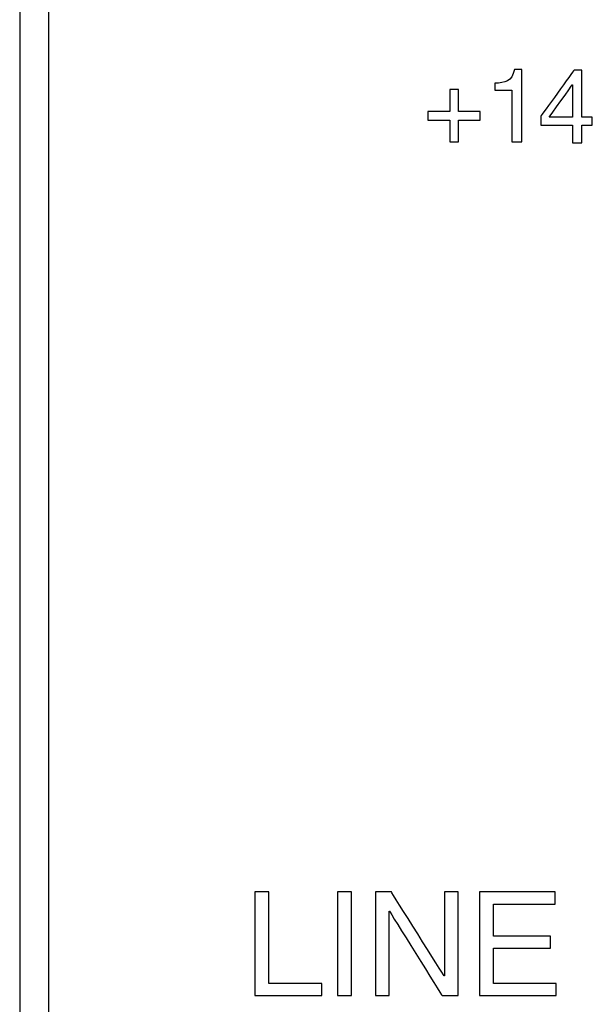
# Model space of a CAD drawing. Units: millimetres. Extents: x -241 to 241, y -59 to 135.
# Drawn here: x 47 to 57, y 97 to 113 of the extents above; entities that cross this region are included whole.
import ezdxf

# ---------------------------------------------------------------- set-up
doc = ezdxf.new("R2010")
doc.units = ezdxf.units.MM
doc.header["$MEASUREMENT"] = 0
doc.layers.add('layer 1', color=7, linetype='Continuous')

msp = doc.modelspace()

# ---------------------------------------------------------------- linework, layer by layer
at = {"layer": 'layer 1', "color": 7}
for points in [[(46.7977, 124.1156), (46.7977, 124.1156), (46.7977, 51.5413), (46.7977, 51.5413)], [(46.7977, 124.1156), (46.7977, 124.1156), (46.7977, 51.5413), (46.7977, 51.5413)], [(56.2026, 111.642), (56.2026, 111.642), (55.8074, 111.642), (55.8074, 111.642)], [(56.2026, 111.642), (56.2026, 111.642), (55.8074, 111.642), (55.8074, 111.642)], [(54.1149, 111.2192), (54.1149, 111.2192), (54.2632, 111.2192), (54.2632, 111.2192)], [(54.1149, 111.2192), (54.1149, 111.2192), (54.2632, 111.2192), (54.2632, 111.2192)], [(55.1716, 111.2192), (55.1716, 111.2192), (55.3409, 111.2192), (55.3409, 111.2192)], [(55.1716, 111.2192), (55.1716, 111.2192), (55.3409, 111.2192), (55.3409, 111.2192)], [(56.2026, 111.2054), (56.2026, 111.2054), (56.3613, 111.2054), (56.3613, 111.2054)], [(56.2026, 111.2054), (56.2026, 111.2054), (56.3613, 111.2054), (56.3613, 111.2054)], [(51.0338, 98.4636), (51.0338, 98.4636), (50.7977, 98.4636), (50.7977, 98.4636)], [(52.2068, 96.6999), (52.2068, 96.6999), (52.443, 96.6999), (52.443, 96.6999)], [(52.8484, 96.6999), (52.8484, 96.6999), (53.0836, 96.6999), (53.0836, 96.6999)], [(54.6227, 96.6999), (54.6227, 96.6999), (55.9273, 96.6999), (55.9273, 96.6999)]]:
    msp.add_open_spline(points, degree=3, dxfattribs=at)
for points, knots in [([(47.296, 51.5413), (47.296, 51.5413), (47.296, 51.5413), (47.296, 124.1156), (47.296, 124.1156)], [0.4, 0.4, 0.4, 0.4, 0.40000001, 0.6, 0.6, 0.6, 0.6]), ([(47.296, 51.5413), (47.296, 51.5413), (47.296, 51.5413), (47.296, 124.1156), (47.296, 124.1156)], [0.4, 0.4, 0.4, 0.4, 0.40000001, 0.6, 0.6, 0.6, 0.6]), ([(55.2162, 112.4529), (55.2162, 112.4529), (55.1679, 112.2401), (55.054, 112.2271), (54.8834, 112.2167)], [0.375, 0.375, 0.375, 0.375, 0.37500001, 0.5, 0.5, 0.5, 0.5]), ([(55.2162, 112.4529), (55.2162, 112.4529), (55.1679, 112.2401), (55.054, 112.2271), (54.8834, 112.2167)], [0.375, 0.375, 0.375, 0.375, 0.37500001, 0.5, 0.5, 0.5, 0.5]), ([(55.3409, 112.4529), (55.3409, 112.4529), (55.3409, 112.4529), (55.2162, 112.4529), (55.2162, 112.4529)], [0.25, 0.25, 0.25, 0.25, 0.25000001, 0.375, 0.375, 0.375, 0.375]), ([(55.3409, 112.4529), (55.3409, 112.4529), (55.3409, 112.4529), (55.2162, 112.4529), (55.2162, 112.4529)], [0.25, 0.25, 0.25, 0.25, 0.25000001, 0.375, 0.375, 0.375, 0.375]), ([(55.3409, 111.2192), (55.3409, 111.2192), (55.3409, 111.2192), (55.3409, 112.4529), (55.3409, 112.4529)], [0.125, 0.125, 0.125, 0.125, 0.12500001, 0.25, 0.25, 0.25, 0.25]), ([(55.3409, 111.2192), (55.3409, 111.2192), (55.3409, 111.2192), (55.3409, 112.4529), (55.3409, 112.4529)], [0.125, 0.125, 0.125, 0.125, 0.12500001, 0.25, 0.25, 0.25, 0.25]), ([(56.2283, 112.4391), (56.2283, 112.4391), (56.2283, 112.4391), (55.6644, 111.6589), (55.6644, 111.6589)], [0.583333333, 0.583333333, 0.583333333, 0.583333333, 0.583333343, 0.666666667, 0.666666667, 0.666666667, 0.666666667]), ([(56.2283, 112.4391), (56.2283, 112.4391), (56.2283, 112.4391), (55.6644, 111.6589), (55.6644, 111.6589)], [0.583333333, 0.583333333, 0.583333333, 0.583333333, 0.583333343, 0.666666667, 0.666666667, 0.666666667, 0.666666667]), ([(56.3613, 112.4391), (56.3613, 112.4391), (56.3613, 112.4391), (56.2283, 112.4391), (56.2283, 112.4391)], [0.5, 0.5, 0.5, 0.5, 0.50000001, 0.583333333, 0.583333333, 0.583333333, 0.583333333]), ([(56.3613, 112.4391), (56.3613, 112.4391), (56.3613, 112.4391), (56.2283, 112.4391), (56.2283, 112.4391)], [0.5, 0.5, 0.5, 0.5, 0.50000001, 0.583333333, 0.583333333, 0.583333333, 0.583333333]), ([(56.3613, 111.642), (56.3613, 111.642), (56.3613, 111.642), (56.3613, 112.4391), (56.3613, 112.4391)], [0.416666667, 0.416666667, 0.416666667, 0.416666667, 0.416666677, 0.5, 0.5, 0.5, 0.5]), ([(56.3613, 111.642), (56.3613, 111.642), (56.3613, 111.642), (56.3613, 112.4391), (56.3613, 112.4391)], [0.416666667, 0.416666667, 0.416666667, 0.416666667, 0.416666677, 0.5, 0.5, 0.5, 0.5]), ([(54.8834, 112.2167), (54.8834, 112.2167), (54.8834, 112.2167), (54.8834, 112.1016), (54.8834, 112.1016)], [0.5, 0.5, 0.5, 0.5, 0.50000001, 0.625, 0.625, 0.625, 0.625]), ([(54.8834, 112.2167), (54.8834, 112.2167), (54.8834, 112.2167), (54.8834, 112.1016), (54.8834, 112.1016)], [0.5, 0.5, 0.5, 0.5, 0.50000001, 0.625, 0.625, 0.625, 0.625]), ([(54.2632, 112.1085), (54.2632, 112.1085), (54.2632, 112.1085), (54.1149, 112.1085), (54.1149, 112.1085)], [0.461538462, 0.461538462, 0.461538462, 0.461538462, 0.461538472, 0.538461538, 0.538461538, 0.538461538, 0.538461538]), ([(54.1149, 112.1085), (54.1149, 112.1085), (54.1149, 112.1085), (54.1149, 111.7375), (54.1149, 111.7375)], [0.538461538, 0.538461538, 0.538461538, 0.538461538, 0.538461548, 0.615384615, 0.615384615, 0.615384615, 0.615384615]), ([(54.2632, 112.1085), (54.2632, 112.1085), (54.2632, 112.1085), (54.1149, 112.1085), (54.1149, 112.1085)], [0.461538462, 0.461538462, 0.461538462, 0.461538462, 0.461538472, 0.538461538, 0.538461538, 0.538461538, 0.538461538]), ([(54.1149, 112.1085), (54.1149, 112.1085), (54.1149, 112.1085), (54.1149, 111.7375), (54.1149, 111.7375)], [0.538461538, 0.538461538, 0.538461538, 0.538461538, 0.538461548, 0.615384615, 0.615384615, 0.615384615, 0.615384615]), ([(54.2632, 111.7375), (54.2632, 111.7375), (54.2632, 111.7375), (54.2632, 112.1085), (54.2632, 112.1085)], [0.384615385, 0.384615385, 0.384615385, 0.384615385, 0.384615395, 0.461538462, 0.461538462, 0.461538462, 0.461538462]), ([(54.2632, 111.7375), (54.2632, 111.7375), (54.2632, 111.7375), (54.2632, 112.1085), (54.2632, 112.1085)], [0.384615385, 0.384615385, 0.384615385, 0.384615385, 0.384615395, 0.461538462, 0.461538462, 0.461538462, 0.461538462]), ([(54.8834, 112.1016), (54.8834, 112.1016), (54.8834, 112.1016), (55.1716, 112.1016), (55.1716, 112.1016)], [0.625, 0.625, 0.625, 0.625, 0.62500001, 0.75, 0.75, 0.75, 0.75]), ([(54.8834, 112.1016), (54.8834, 112.1016), (54.8834, 112.1016), (55.1716, 112.1016), (55.1716, 112.1016)], [0.625, 0.625, 0.625, 0.625, 0.62500001, 0.75, 0.75, 0.75, 0.75]), ([(55.1716, 112.1016), (55.1716, 112.1016), (55.1716, 112.1016), (55.1716, 111.2192), (55.1716, 111.2192)], [0.75, 0.75, 0.75, 0.75, 0.75000001, 1, 1, 1, 1]), ([(55.1716, 112.1016), (55.1716, 112.1016), (55.1716, 112.1016), (55.1716, 111.2192), (55.1716, 111.2192)], [0.75, 0.75, 0.75, 0.75, 0.75000001, 1, 1, 1, 1]), ([(55.8074, 111.642), (55.8074, 111.642), (55.8074, 111.642), (56.1989, 112.1889), (56.1989, 112.1889)], [0.2, 0.2, 0.2, 0.2, 0.20000001, 0.4, 0.4, 0.4, 0.4]), ([(55.8074, 111.642), (55.8074, 111.642), (55.8074, 111.642), (56.1989, 112.1889), (56.1989, 112.1889)], [0.2, 0.2, 0.2, 0.2, 0.20000001, 0.4, 0.4, 0.4, 0.4]), ([(56.1989, 112.1889), (56.1989, 112.1889), (56.1989, 112.1889), (56.2026, 112.1889), (56.2026, 112.1889)], [0.4, 0.4, 0.4, 0.4, 0.40000001, 0.6, 0.6, 0.6, 0.6]), ([(56.1989, 112.1889), (56.1989, 112.1889), (56.1989, 112.1889), (56.2026, 112.1889), (56.2026, 112.1889)], [0.4, 0.4, 0.4, 0.4, 0.40000001, 0.6, 0.6, 0.6, 0.6]), ([(56.2026, 112.1889), (56.2026, 112.1889), (56.2026, 112.1889), (56.2026, 111.642), (56.2026, 111.642)], [0.6, 0.6, 0.6, 0.6, 0.60000001, 1, 1, 1, 1]), ([(56.2026, 112.1889), (56.2026, 112.1889), (56.2026, 112.1889), (56.2026, 111.642), (56.2026, 111.642)], [0.6, 0.6, 0.6, 0.6, 0.60000001, 1, 1, 1, 1]), ([(54.1149, 111.7375), (54.1149, 111.7375), (54.1149, 111.7375), (53.7436, 111.7375), (53.7436, 111.7375)], [0.615384615, 0.615384615, 0.615384615, 0.615384615, 0.615384625, 0.692307692, 0.692307692, 0.692307692, 0.692307692]), ([(53.7436, 111.7375), (53.7436, 111.7375), (53.7436, 111.7375), (53.7436, 111.5902), (53.7436, 111.5902)], [0.692307692, 0.692307692, 0.692307692, 0.692307692, 0.692307702, 0.769230769, 0.769230769, 0.769230769, 0.769230769]), ([(54.1149, 111.7375), (54.1149, 111.7375), (54.1149, 111.7375), (53.7436, 111.7375), (53.7436, 111.7375)], [0.615384615, 0.615384615, 0.615384615, 0.615384615, 0.615384625, 0.692307692, 0.692307692, 0.692307692, 0.692307692]), ([(53.7436, 111.7375), (53.7436, 111.7375), (53.7436, 111.7375), (53.7436, 111.5902), (53.7436, 111.5902)], [0.692307692, 0.692307692, 0.692307692, 0.692307692, 0.692307702, 0.769230769, 0.769230769, 0.769230769, 0.769230769]), ([(54.6334, 111.7375), (54.6334, 111.7375), (54.6334, 111.7375), (54.2632, 111.7375), (54.2632, 111.7375)], [0.307692308, 0.307692308, 0.307692308, 0.307692308, 0.307692318, 0.384615385, 0.384615385, 0.384615385, 0.384615385]), ([(54.6334, 111.7375), (54.6334, 111.7375), (54.6334, 111.7375), (54.2632, 111.7375), (54.2632, 111.7375)], [0.307692308, 0.307692308, 0.307692308, 0.307692308, 0.307692318, 0.384615385, 0.384615385, 0.384615385, 0.384615385]), ([(54.6334, 111.5902), (54.6334, 111.5902), (54.6334, 111.5902), (54.6334, 111.7375), (54.6334, 111.7375)], [0.230769231, 0.230769231, 0.230769231, 0.230769231, 0.230769241, 0.307692308, 0.307692308, 0.307692308, 0.307692308]), ([(54.6334, 111.5902), (54.6334, 111.5902), (54.6334, 111.5902), (54.6334, 111.7375), (54.6334, 111.7375)], [0.230769231, 0.230769231, 0.230769231, 0.230769231, 0.230769241, 0.307692308, 0.307692308, 0.307692308, 0.307692308]), ([(53.7436, 111.5902), (53.7436, 111.5902), (53.7436, 111.5902), (54.1149, 111.5902), (54.1149, 111.5902)], [0.769230769, 0.769230769, 0.769230769, 0.769230769, 0.769230779, 0.846153846, 0.846153846, 0.846153846, 0.846153846]), ([(53.7436, 111.5902), (53.7436, 111.5902), (53.7436, 111.5902), (54.1149, 111.5902), (54.1149, 111.5902)], [0.769230769, 0.769230769, 0.769230769, 0.769230769, 0.769230779, 0.846153846, 0.846153846, 0.846153846, 0.846153846]), ([(54.1149, 111.5902), (54.1149, 111.5902), (54.1149, 111.5902), (54.1149, 111.2192), (54.1149, 111.2192)], [0.84615385, 0.84615385, 0.84615385, 0.84615385, 0.84615386, 1, 1, 1, 1]), ([(54.1149, 111.5902), (54.1149, 111.5902), (54.1149, 111.5902), (54.1149, 111.2192), (54.1149, 111.2192)], [0.84615385, 0.84615385, 0.84615385, 0.84615385, 0.84615386, 1, 1, 1, 1]), ([(54.2632, 111.2192), (54.2632, 111.2192), (54.2632, 111.2192), (54.2632, 111.5902), (54.2632, 111.5902)], [0.076923077, 0.076923077, 0.076923077, 0.076923077, 0.076923087, 0.153846154, 0.153846154, 0.153846154, 0.153846154]), ([(54.2632, 111.5902), (54.2632, 111.5902), (54.2632, 111.5902), (54.6334, 111.5902), (54.6334, 111.5902)], [0.153846154, 0.153846154, 0.153846154, 0.153846154, 0.153846164, 0.230769231, 0.230769231, 0.230769231, 0.230769231]), ([(54.2632, 111.2192), (54.2632, 111.2192), (54.2632, 111.2192), (54.2632, 111.5902), (54.2632, 111.5902)], [0.076923077, 0.076923077, 0.076923077, 0.076923077, 0.076923087, 0.153846154, 0.153846154, 0.153846154, 0.153846154]), ([(54.2632, 111.5902), (54.2632, 111.5902), (54.2632, 111.5902), (54.6334, 111.5902), (54.6334, 111.5902)], [0.153846154, 0.153846154, 0.153846154, 0.153846154, 0.153846164, 0.230769231, 0.230769231, 0.230769231, 0.230769231]), ([(55.6644, 111.6589), (55.6644, 111.6589), (55.6644, 111.6589), (55.6644, 111.5058), (55.6644, 111.5058)], [0.666666667, 0.666666667, 0.666666667, 0.666666667, 0.666666677, 0.75, 0.75, 0.75, 0.75]), ([(55.6644, 111.6589), (55.6644, 111.6589), (55.6644, 111.6589), (55.6644, 111.5058), (55.6644, 111.5058)], [0.666666667, 0.666666667, 0.666666667, 0.666666667, 0.666666677, 0.75, 0.75, 0.75, 0.75]), ([(56.5396, 111.642), (56.5396, 111.642), (56.5396, 111.642), (56.3613, 111.642), (56.3613, 111.642)], [0.333333333, 0.333333333, 0.333333333, 0.333333333, 0.333333343, 0.416666667, 0.416666667, 0.416666667, 0.416666667]), ([(56.5396, 111.642), (56.5396, 111.642), (56.5396, 111.642), (56.3613, 111.642), (56.3613, 111.642)], [0.333333333, 0.333333333, 0.333333333, 0.333333333, 0.333333343, 0.416666667, 0.416666667, 0.416666667, 0.416666667]), ([(56.5396, 111.5058), (56.5396, 111.5058), (56.5396, 111.5058), (56.5396, 111.642), (56.5396, 111.642)], [0.25, 0.25, 0.25, 0.25, 0.25000001, 0.333333333, 0.333333333, 0.333333333, 0.333333333]), ([(56.5396, 111.5058), (56.5396, 111.5058), (56.5396, 111.5058), (56.5396, 111.642), (56.5396, 111.642)], [0.25, 0.25, 0.25, 0.25, 0.25000001, 0.333333333, 0.333333333, 0.333333333, 0.333333333]), ([(55.6644, 111.5058), (55.6644, 111.5058), (55.6644, 111.5058), (56.2026, 111.5058), (56.2026, 111.5058)], [0.75, 0.75, 0.75, 0.75, 0.75000001, 0.833333333, 0.833333333, 0.833333333, 0.833333333]), ([(55.6644, 111.5058), (55.6644, 111.5058), (55.6644, 111.5058), (56.2026, 111.5058), (56.2026, 111.5058)], [0.75, 0.75, 0.75, 0.75, 0.75000001, 0.833333333, 0.833333333, 0.833333333, 0.833333333]), ([(56.2026, 111.5058), (56.2026, 111.5058), (56.2026, 111.5058), (56.2026, 111.2054), (56.2026, 111.2054)], [0.83333333, 0.83333333, 0.83333333, 0.83333333, 0.83333334, 1, 1, 1, 1]), ([(56.2026, 111.5058), (56.2026, 111.5058), (56.2026, 111.5058), (56.2026, 111.2054), (56.2026, 111.2054)], [0.83333333, 0.83333333, 0.83333333, 0.83333333, 0.83333334, 1, 1, 1, 1]), ([(56.3613, 111.2054), (56.3613, 111.2054), (56.3613, 111.2054), (56.3613, 111.5058), (56.3613, 111.5058)], [0.083333333, 0.083333333, 0.083333333, 0.083333333, 0.083333343, 0.166666667, 0.166666667, 0.166666667, 0.166666667]), ([(56.3613, 111.5058), (56.3613, 111.5058), (56.3613, 111.5058), (56.5396, 111.5058), (56.5396, 111.5058)], [0.166666667, 0.166666667, 0.166666667, 0.166666667, 0.166666677, 0.25, 0.25, 0.25, 0.25]), ([(56.3613, 111.2054), (56.3613, 111.2054), (56.3613, 111.2054), (56.3613, 111.5058), (56.3613, 111.5058)], [0.083333333, 0.083333333, 0.083333333, 0.083333333, 0.083333343, 0.166666667, 0.166666667, 0.166666667, 0.166666667]), ([(56.3613, 111.5058), (56.3613, 111.5058), (56.3613, 111.5058), (56.5396, 111.5058), (56.5396, 111.5058)], [0.166666667, 0.166666667, 0.166666667, 0.166666667, 0.166666677, 0.25, 0.25, 0.25, 0.25]), ([(50.7977, 98.4636), (50.7977, 98.4636), (50.7977, 98.4636), (50.7977, 96.6999), (50.7977, 96.6999)], [0.14285714, 0.14285714, 0.14285714, 0.14285714, 0.14285715, 0.28571429, 0.28571429, 0.28571429, 0.28571429]), ([(51.0338, 96.9069), (51.0338, 96.9069), (51.0338, 96.9069), (51.0338, 98.4636), (51.0338, 98.4636)], [0.71428571, 0.71428571, 0.71428571, 0.71428571, 0.71428572, 1, 1, 1, 1]), ([(52.443, 98.4636), (52.443, 98.4636), (52.443, 98.4636), (52.2068, 98.4636), (52.2068, 98.4636)], [0.4, 0.4, 0.4, 0.4, 0.40000001, 0.6, 0.6, 0.6, 0.6]), ([(52.2068, 98.4636), (52.2068, 98.4636), (52.2068, 98.4636), (52.2068, 96.6999), (52.2068, 96.6999)], [0.6, 0.6, 0.6, 0.6, 0.60000001, 1, 1, 1, 1]), ([(52.443, 96.6999), (52.443, 96.6999), (52.443, 96.6999), (52.443, 98.4636), (52.443, 98.4636)], [0.2, 0.2, 0.2, 0.2, 0.20000001, 0.4, 0.4, 0.4, 0.4]), ([(53.1212, 98.4636), (53.1212, 98.4636), (53.1212, 98.4636), (52.8484, 98.4636), (52.8484, 98.4636)], [0.769230769, 0.769230769, 0.769230769, 0.769230769, 0.769230779, 0.846153846, 0.846153846, 0.846153846, 0.846153846]), ([(52.8484, 98.4636), (52.8484, 98.4636), (52.8484, 98.4636), (52.8484, 96.6999), (52.8484, 96.6999)], [0.84615385, 0.84615385, 0.84615385, 0.84615385, 0.84615386, 1, 1, 1, 1]), ([(54.0177, 97.0359), (54.0177, 97.0359), (54.0177, 97.0359), (53.1212, 98.4636), (53.1212, 98.4636)], [0.692307692, 0.692307692, 0.692307692, 0.692307692, 0.692307702, 0.769230769, 0.769230769, 0.769230769, 0.769230769]), ([(54.2573, 98.4636), (54.2573, 98.4636), (54.2573, 98.4636), (54.0222, 98.4636), (54.0222, 98.4636)], [0.461538462, 0.461538462, 0.461538462, 0.461538462, 0.461538472, 0.538461538, 0.538461538, 0.538461538, 0.538461538]), ([(54.0222, 98.4636), (54.0222, 98.4636), (54.0222, 98.4636), (54.0222, 97.0359), (54.0222, 97.0359)], [0.538461538, 0.538461538, 0.538461538, 0.538461538, 0.538461548, 0.615384615, 0.615384615, 0.615384615, 0.615384615]), ([(54.2573, 96.6999), (54.2573, 96.6999), (54.2573, 96.6999), (54.2573, 98.4636), (54.2573, 98.4636)], [0.384615385, 0.384615385, 0.384615385, 0.384615385, 0.384615395, 0.461538462, 0.461538462, 0.461538462, 0.461538462]), ([(55.9095, 98.4636), (55.9095, 98.4636), (55.9095, 98.4636), (54.6227, 98.4636), (54.6227, 98.4636)], [0.769230769, 0.769230769, 0.769230769, 0.769230769, 0.769230779, 0.846153846, 0.846153846, 0.846153846, 0.846153846]), ([(54.6227, 98.4636), (54.6227, 98.4636), (54.6227, 98.4636), (54.6227, 96.6999), (54.6227, 96.6999)], [0.84615385, 0.84615385, 0.84615385, 0.84615385, 0.84615386, 1, 1, 1, 1]), ([(55.9095, 98.2566), (55.9095, 98.2566), (55.9095, 98.2566), (55.9095, 98.4636), (55.9095, 98.4636)], [0.692307692, 0.692307692, 0.692307692, 0.692307692, 0.692307702, 0.769230769, 0.769230769, 0.769230769, 0.769230769]), ([(53.0836, 96.6999), (53.0836, 96.6999), (53.0836, 96.6999), (53.0836, 98.1348), (53.0836, 98.1348)], [0.076923077, 0.076923077, 0.076923077, 0.076923077, 0.076923087, 0.153846154, 0.153846154, 0.153846154, 0.153846154]), ([(53.0836, 98.1348), (53.0836, 98.1348), (53.0836, 98.1348), (53.0881, 98.1348), (53.0881, 98.1348)], [0.153846154, 0.153846154, 0.153846154, 0.153846154, 0.153846164, 0.230769231, 0.230769231, 0.230769231, 0.230769231]), ([(53.0881, 98.1348), (53.0881, 98.1348), (53.0881, 98.1348), (53.9845, 96.6999), (53.9845, 96.6999)], [0.230769231, 0.230769231, 0.230769231, 0.230769231, 0.230769241, 0.307692308, 0.307692308, 0.307692308, 0.307692308]), ([(54.8581, 97.712), (54.8581, 97.712), (54.8581, 97.712), (54.8581, 98.2566), (54.8581, 98.2566)], [0.538461538, 0.538461538, 0.538461538, 0.538461538, 0.538461548, 0.615384615, 0.615384615, 0.615384615, 0.615384615]), ([(54.8581, 98.2566), (54.8581, 98.2566), (54.8581, 98.2566), (55.9095, 98.2566), (55.9095, 98.2566)], [0.615384615, 0.615384615, 0.615384615, 0.615384615, 0.615384625, 0.692307692, 0.692307692, 0.692307692, 0.692307692]), ([(55.8286, 97.712), (55.8286, 97.712), (55.8286, 97.712), (54.8581, 97.712), (54.8581, 97.712)], [0.461538462, 0.461538462, 0.461538462, 0.461538462, 0.461538472, 0.538461538, 0.538461538, 0.538461538, 0.538461538]), ([(55.8286, 97.5058), (55.8286, 97.5058), (55.8286, 97.5058), (55.8286, 97.712), (55.8286, 97.712)], [0.384615385, 0.384615385, 0.384615385, 0.384615385, 0.384615395, 0.461538462, 0.461538462, 0.461538462, 0.461538462]), ([(54.8581, 96.9069), (54.8581, 96.9069), (54.8581, 96.9069), (54.8581, 97.5058), (54.8581, 97.5058)], [0.230769231, 0.230769231, 0.230769231, 0.230769231, 0.230769241, 0.307692308, 0.307692308, 0.307692308, 0.307692308]), ([(54.8581, 97.5058), (54.8581, 97.5058), (54.8581, 97.5058), (55.8286, 97.5058), (55.8286, 97.5058)], [0.307692308, 0.307692308, 0.307692308, 0.307692308, 0.307692318, 0.384615385, 0.384615385, 0.384615385, 0.384615385]), ([(54.0222, 97.0359), (54.0222, 97.0359), (54.0222, 97.0359), (54.0177, 97.0359), (54.0177, 97.0359)], [0.615384615, 0.615384615, 0.615384615, 0.615384615, 0.615384625, 0.692307692, 0.692307692, 0.692307692, 0.692307692]), ([(51.9353, 96.9069), (51.9353, 96.9069), (51.9353, 96.9069), (51.0338, 96.9069), (51.0338, 96.9069)], [0.57142857, 0.57142857, 0.57142857, 0.57142857, 0.57142858, 0.71428571, 0.71428571, 0.71428571, 0.71428571]), ([(51.9353, 96.6999), (51.9353, 96.6999), (51.9353, 96.6999), (51.9353, 96.9069), (51.9353, 96.9069)], [0.42857143, 0.42857143, 0.42857143, 0.42857143, 0.42857144, 0.57142857, 0.57142857, 0.57142857, 0.57142857]), ([(55.9273, 96.9069), (55.9273, 96.9069), (55.9273, 96.9069), (54.8581, 96.9069), (54.8581, 96.9069)], [0.153846154, 0.153846154, 0.153846154, 0.153846154, 0.153846164, 0.230769231, 0.230769231, 0.230769231, 0.230769231]), ([(55.9273, 96.6999), (55.9273, 96.6999), (55.9273, 96.6999), (55.9273, 96.9069), (55.9273, 96.9069)], [0.076923077, 0.076923077, 0.076923077, 0.076923077, 0.076923087, 0.153846154, 0.153846154, 0.153846154, 0.153846154]), ([(50.7977, 96.6999), (50.7977, 96.6999), (50.7977, 96.6999), (51.9353, 96.6999), (51.9353, 96.6999)], [0.28571429, 0.28571429, 0.28571429, 0.28571429, 0.2857143, 0.42857143, 0.42857143, 0.42857143, 0.42857143]), ([(53.9845, 96.6999), (53.9845, 96.6999), (53.9845, 96.6999), (54.2573, 96.6999), (54.2573, 96.6999)], [0.307692308, 0.307692308, 0.307692308, 0.307692308, 0.307692318, 0.384615385, 0.384615385, 0.384615385, 0.384615385])]:
    msp.add_open_spline(points, degree=3, knots=knots, dxfattribs=at)

doc.saveas('drawing.dxf')
